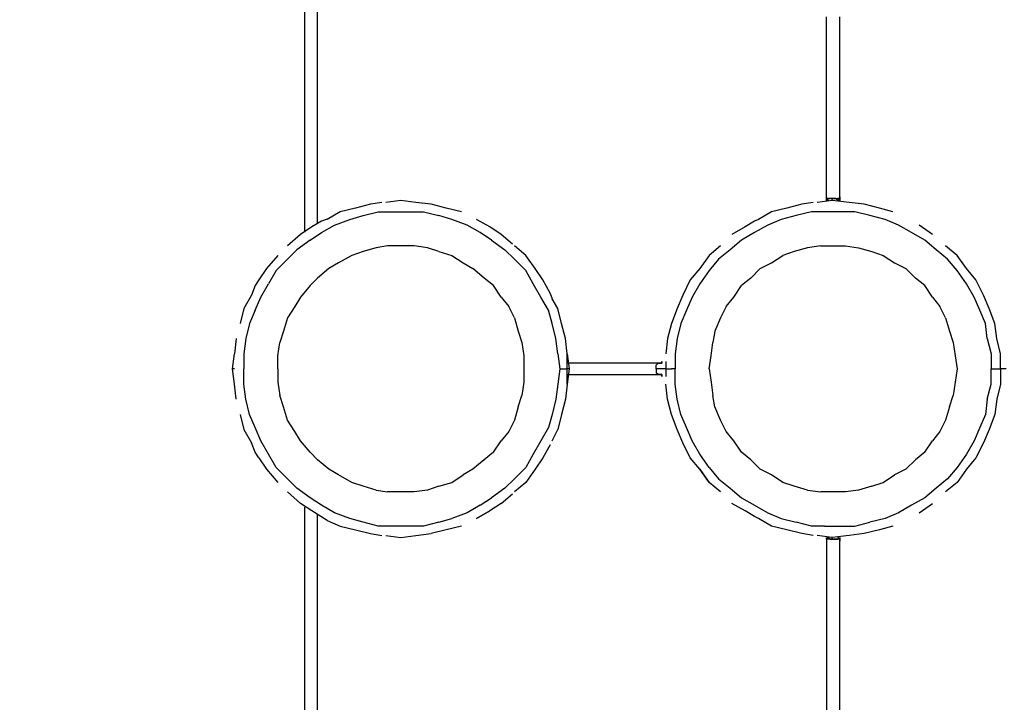
# Model space of a CAD drawing. Extents: x -4401 to 5020, y -5105 to 4328.
# Drawn here: x -1793 to -471, y -449 to 467 of the extents above; entities that cross this region are included whole.
import ezdxf

# ---------------------------------------------------------------- set-up
doc = ezdxf.new("R2010")
doc.units = 0
doc.header["$LTSCALE"] = 5
doc.header["$PDMODE"] = 33
doc.header["$PDSIZE"] = 20
doc.layers.get('Defpoints').update_dxf_attribs({"linetype": 'CONTINUOUS'})
doc.layers.add('Lg_dim', color=7, linetype='CONTINUOUS')
doc.layers.add('Lg_prod', color=40, linetype='CONTINUOUS')
doc.styles.add('LG1', font='ARIAL.TTF', dxfattribs={"height": 185})
doc.dimstyles.new('LG_DIM', dxfattribs={"dimtxt": 2.5, "dimasz": 2, "dimexe": 1.3, "dimexo": 1.5, "dimgap": 1, "dimtad": 1, "dimdec": 1, "dimrnd": 10, "dimdsep": 46, "dimtxsty": 'LG1', "dimcen": 0, "dimdle": 1.5, "dimclrd": 2, "dimclre": 2, "dimclrt": 6, "dimadec": 0, "dimazin": 0, "dimtfac": 0.7, "dimtmove": 0, "dimatfit": 3, "dimfxl": 0, "dimtvp": 1, "dimtolj": 1, "dimtzin": 0, "dimarcsym": 0})

# ---------------------------------------------------------------- blocks, each defined once
blk = doc.blocks.new('*D7')
at = {"layer": 'Defpoints', "color": 0}
for p in [(-4120.8, 1766.5), (-1683.3, 1766.5), (-1682.5, -1769.1)]:
    blk.add_point(p, dxfattribs=at)
at = {"layer": 'Lg_dim', "color": 0, "lineweight": -2}
for p, q in [((-1684.3, 1766.5), (-4170.8, 1766.5)), ((-4120.8, 1646.5), (-4120.8, 143.2)), ((-4120.8, -1649.1), (-4120.8, -145.8)), ((-1683.5, -1769.1), (-4170.8, -1769.1))]:
    blk.add_line(p, q, dxfattribs=at)
at = {"layer": 'Lg_dim', "color": 0}
for points in [[(-4140.8, 1646.5), (-4100.8, 1646.5), (-4120.8, 1766.5)], [(-4140.8, -1649.1), (-4100.8, -1649.1), (-4120.8, -1769.1)]]:
    blk.add_solid(points, dxfattribs=at)
at = {"layer": 'Lg_dim', "color": 4, "insert": (-4120.8, -1.3), "char_height": 185, "attachment_point": 5, "style": 'LG1'}
blk.add_mtext('\\A1;3540', dxfattribs=at)

msp = doc.modelspace()

# ---------------------------------------------------------------- linework, layer by layer
at = {"layer": 'Lg_prod'}
for p, q in [((-1411, 514.3199), (-1411, 182.4266)), ((-1393.22, 193.7719), (-1393.22, 501.6199)), ((-709.96, 227.2999), (-709.96, 471.1399)), ((-692.18, 227.2999), (-692.18, 471.1399)), ((-1281.46, 224.7599), (-1301.78, 222.2199)), ((-1261.14, 222.2199), (-1281.46, 224.7599)), ((-702.34, 224.7599), (-722.66, 222.2199)), ((-709.96, 229.8399), (-709.96, 224.7599)), ((-709.96, 227.2999), (-707.42, 224.7599)), ((-709.96, 227.2999), (-709.96, 224.7599)), ((-709.96, 227.2999), (-707.42, 227.2999)), ((-709.96, 224.7599), (-709.96, 227.2999)), ((-709.96, 227.2999), (-707.42, 224.7599)), ((-709.96, 224.7599), (-709.96, 227.2999)), ((-709.96, 223.8074), (-709.96, 224.7599)), ((-704.88, 227.2999), (-707.42, 227.2999)), ((-707.42, 227.2999), (-704.88, 227.2999)), ((-704.88, 227.2999), (-707.42, 227.2999)), ((-702.34, 227.2999), (-704.88, 227.2999)), ((-702.34, 227.2999), (-704.88, 227.2999)), ((-702.34, 227.2999), (-704.88, 227.2999)), ((-702.34, 227.2999), (-697.26, 227.2999)), ((-702.34, 224.7599), (-702.34, 227.2999)), ((-697.26, 227.2999), (-702.34, 227.2999)), ((-679.48, 222.2199), (-702.34, 224.7599)), ((-694.72, 224.7599), (-697.26, 227.2999)), ((-697.26, 227.2999), (-694.72, 227.2999)), ((-694.72, 224.7599), (-697.26, 227.2999)), ((-694.72, 224.7599), (-692.18, 227.2999)), ((-692.18, 227.2999), (-694.72, 227.2999)), ((-694.72, 224.7599), (-692.18, 227.2999)), ((-692.18, 229.8399), (-692.18, 224.7599)), ((-692.18, 224.7599), (-692.18, 227.2999)), ((-692.18, 227.2999), (-692.18, 224.7599)), ((-692.18, 223.631), (-692.18, 224.7599)), ((-1342.42, 214.5999), (-1362.74, 209.5199)), ((-1322.1, 219.6799), (-1342.42, 214.5999)), ((-1306.86, 222.2199), (-1322.1, 219.6799)), ((-1240.82, 219.6799), (-1261.14, 222.2199)), ((-1220.5, 214.5999), (-1240.82, 219.6799)), ((-1200.18, 209.5199), (-1220.5, 214.5999)), ((-763.3, 214.5999), (-783.62, 209.5199)), ((-742.98, 219.6799), (-763.3, 214.5999)), ((-727.74, 222.2199), (-742.98, 219.6799)), ((-659.16, 219.6799), (-679.48, 222.2199)), ((-638.84, 214.5999), (-659.16, 219.6799)), ((-621.06, 209.5199), (-638.84, 214.5999)), ((-1378.9036, 200.2835), (-1388.14, 196.8199)), ((-1362.74, 209.5199), (-1380.52, 199.3599)), ((-1370.36, 191.7399), (-1350.04, 199.3599)), ((-1350.04, 199.3599), (-1332.26, 204.4399)), ((-1332.26, 204.4399), (-1311.94, 209.5199)), ((-1311.94, 209.5199), (-1291.62, 209.5199)), ((-1291.62, 209.5199), (-1271.3, 209.5199)), ((-1271.3, 209.5199), (-1250.98, 209.5199)), ((-1250.98, 209.5199), (-1230.66, 204.4399)), ((-1212.88, 199.3599), (-1230.66, 204.4399)), ((-1192.56, 191.7399), (-1212.88, 199.3599)), ((-1162.08, 189.1999), (-1179.86, 199.3599)), ((-1162.08, 189.1999), (-1179.86, 199.3599)), ((-801.4, 199.3599), (-806.48, 196.8199)), ((-783.62, 209.5199), (-801.4, 199.3599)), ((-770.92, 199.3599), (-788.7, 191.7399)), ((-750.6, 204.4399), (-770.92, 199.3599)), ((-730.28, 209.5199), (-750.6, 204.4399)), ((-712.5, 209.5199), (-730.28, 209.5199)), ((-692.18, 209.5199), (-712.5, 209.5199)), ((-671.86, 209.5199), (-692.18, 209.5199)), ((-651.54, 204.4399), (-671.86, 209.5199)), ((-631.22, 199.3599), (-651.54, 204.4399)), ((-613.44, 191.7399), (-631.22, 199.3599)), ((-1400.84, 189.1999), (-1416.08, 179.0399)), ((-1388.14, 196.8199), (-1400.84, 189.1999)), ((-1388.14, 181.5799), (-1370.36, 191.7399)), ((-1174.78, 181.5799), (-1192.56, 191.7399)), ((-1146.84, 179.0399), (-1162.08, 189.1999)), ((-819.18, 189.1999), (-836.96, 179.0399)), ((-806.48, 196.8199), (-819.18, 189.1999)), ((-788.7, 191.7399), (-806.48, 181.5799)), ((-595.66, 181.5799), (-613.44, 191.7399)), ((-567.72, 179.0399), (-585.5, 191.7399)), ((-1416.08, 179.0399), (-1433.86, 163.7999)), ((-1403.38, 171.4199), (-1388.14, 181.5799)), ((-1159.54, 171.4199), (-1174.78, 181.5799)), ((-1131.6, 166.3399), (-1146.84, 179.0399)), ((-806.48, 181.5799), (-824.26, 171.4199)), ((-577.88, 171.4199), (-595.66, 181.5799)), ((-1421.16, 158.7199), (-1433.86, 146.0199)), ((-1403.38, 171.4199), (-1421.16, 158.7199)), ((-1314.48, 161.2599), (-1332.26, 156.1799)), ((-1299.24, 163.7999), (-1314.48, 161.2599)), ((-1281.46, 163.7999), (-1299.24, 163.7999)), ((-1263.68, 163.7999), (-1281.46, 163.7999)), ((-1245.9, 161.2599), (-1263.68, 163.7999)), ((-1230.66, 156.1799), (-1245.9, 161.2599)), ((-1159.54, 171.4199), (-1141.76, 158.7199)), ((-1129.06, 146.0199), (-1141.76, 158.7199)), ((-1113.82, 151.0999), (-1129.06, 163.7999)), ((-852.2, 163.7999), (-867.44, 151.0999)), ((-839.5, 158.7199), (-854.74, 146.0199)), ((-824.26, 171.4199), (-839.5, 158.7199)), ((-735.36, 161.2599), (-753.14, 156.1799)), ((-717.58, 163.7999), (-735.36, 161.2599)), ((-717.58, 163.7999), (-702.34, 163.7999)), ((-702.34, 163.7999), (-684.56, 163.7999)), ((-684.56, 163.7999), (-666.78, 161.2599)), ((-666.78, 161.2599), (-649, 156.1799)), ((-562.64, 158.7199), (-577.88, 171.4199)), ((-547.4, 146.0199), (-562.64, 158.7199)), ((-534.7, 151.0999), (-549.94, 163.7999)), ((-1446.56, 151.0999), (-1461.8, 133.3199)), ((-1433.86, 146.0199), (-1449.1, 130.7799)), ((-1347.5, 151.0999), (-1365.28, 140.9399)), ((-1332.26, 156.1799), (-1347.5, 151.0999)), ((-1230.66, 156.1799), (-1212.88, 151.0999)), ((-1212.88, 151.0999), (-1197.64, 140.9399)), ((-1113.82, 130.7799), (-1129.06, 146.0199)), ((-1101.12, 133.3199), (-1113.82, 151.0999)), ((-867.44, 151.0999), (-880.14, 133.3199)), ((-867.44, 151.0999), (-880.14, 133.3199)), ((-854.74, 146.0199), (-867.44, 130.7799)), ((-783.62, 140.9399), (-768.38, 151.0999)), ((-753.14, 156.1799), (-768.38, 151.0999)), ((-649, 156.1799), (-633.76, 151.0999)), ((-633.76, 151.0999), (-618.52, 140.9399)), ((-534.7, 130.7799), (-547.4, 146.0199)), ((-522, 133.3199), (-534.7, 151.0999)), ((-1461.8, 133.3199), (-1471.96, 118.0799)), ((-1377.98, 133.3199), (-1393.22, 120.6199)), ((-1365.28, 140.9399), (-1377.98, 133.3199)), ((-1197.64, 140.9399), (-1184.94, 133.3199)), ((-1169.7, 120.6199), (-1184.94, 133.3199)), ((-1090.96, 118.0799), (-1101.12, 133.3199)), ((-880.14, 133.3199), (-892.84, 118.0799)), ((-798.86, 133.3199), (-811.56, 120.6199)), ((-798.86, 133.3199), (-783.62, 140.9399)), ((-618.52, 140.9399), (-603.28, 133.3199)), ((-590.58, 120.6199), (-603.28, 133.3199)), ((-509.3, 118.0799), (-522, 133.3199)), ((-1449.1, 130.7799), (-1459.26, 112.9999)), ((-1393.22, 120.6199), (-1403.38, 110.4599)), ((-1157, 110.4599), (-1169.7, 120.6199)), ((-1103.66, 112.9999), (-1113.82, 130.7799)), ((-867.44, 130.7799), (-880.14, 112.9999)), ((-811.56, 120.6199), (-824.26, 110.4599)), ((-577.88, 110.4599), (-590.58, 120.6199)), ((-522, 112.9999), (-534.7, 130.7799)), ((-1477.04, 110.4599), (-1482.12, 97.7599)), ((-1471.96, 118.0799), (-1477.04, 110.4599)), ((-1469.42, 95.2199), (-1459.26, 112.9999)), ((-1403.38, 110.4599), (-1416.08, 95.2199)), ((-1146.84, 95.2199), (-1157, 110.4599)), ((-1093.5, 95.2199), (-1103.66, 112.9999)), ((-1080.8, 100.2999), (-1090.96, 118.0799)), ((-892.84, 118.0799), (-903, 97.7599)), ((-880.14, 112.9999), (-890.3, 95.2199)), ((-834.42, 95.2199), (-824.26, 110.4599)), ((-567.72, 95.2199), (-577.88, 110.4599)), ((-511.84, 95.2199), (-522, 112.9999)), ((-499.14, 97.7599), (-509.3, 118.0799)), ((-1482.12, 97.7599), (-1492.28, 79.9799)), ((-1477.04, 77.4399), (-1469.42, 95.2199)), ((-1416.08, 95.2199), (-1423.7, 82.5199)), ((-1146.84, 95.2199), (-1136.68, 82.5199)), ((-1083.34, 77.4399), (-1093.5, 95.2199)), ((-1077.4133, 91.2688), (-1080.8, 100.2999)), ((-1070.64, 79.9799), (-1078.26, 92.6799)), ((-903, 97.7599), (-910.62, 79.9799)), ((-890.3, 95.2199), (-897.92, 77.4399)), ((-844.58, 82.5199), (-834.42, 95.2199)), ((-567.72, 95.2199), (-557.56, 82.5199)), ((-504.22, 77.4399), (-511.84, 95.2199)), ((-491.52, 79.9799), (-499.14, 97.7599)), ((-1492.28, 79.9799), (-1497.36, 59.6599)), ((-1423.7, 82.5199), (-1433.86, 67.2799)), ((-1129.06, 67.2799), (-1136.68, 82.5199)), ((-1065.56, 59.6599), (-1070.64, 79.9799)), ((-910.62, 79.9799), (-918.24, 59.6599)), ((-844.58, 82.5199), (-852.2, 67.2799)), ((-549.94, 67.2799), (-557.56, 82.5199)), ((-483.9, 59.6599), (-491.52, 79.9799)), ((-1477.04, 77.4399), (-1484.66, 59.6599)), ((-1433.86, 67.2799), (-1438.94, 49.4999)), ((-1129.06, 67.2799), (-1123.98, 49.4999)), ((-1078.26, 59.6599), (-1083.34, 77.4399)), ((-897.92, 77.4399), (-905.54, 59.6599)), ((-852.2, 67.2799), (-859.82, 49.4999)), ((-549.94, 67.2799), (-544.86, 49.4999)), ((-496.6, 59.6599), (-504.22, 77.4399)), ((-1484.66, 59.6599), (-1489.74, 39.3399)), ((-1073.18, 39.3399), (-1078.26, 59.6599)), ((-1060.48, 39.3399), (-1065.56, 59.6599)), ((-918.24, 59.6599), (-923.32, 39.3399)), ((-905.54, 59.6599), (-910.62, 39.3399)), ((-494.06, 39.3399), (-496.6, 59.6599)), ((-481.36, 39.3399), (-483.9, 59.6599)), ((-1438.94, 49.4999), (-1444.02, 34.2599)), ((-1123.98, 49.4999), (-1118.9, 34.2599)), ((-859.82, 49.4999), (-862.36, 34.2599)), ((-544.86, 49.4999), (-539.78, 34.2599)), ((-1502.44, 39.3399), (-1504.98, 19.0199)), ((-1489.74, 39.3399), (-1492.28, 19.0199)), ((-1446.56, 16.4799), (-1444.02, 34.2599)), ((-1118.9, 34.2599), (-1116.36, 16.4799)), ((-1070.64, 19.0199), (-1073.18, 39.3399)), ((-1057.94, 19.0199), (-1060.48, 39.3399)), ((-923.32, 39.3399), (-925.86, 19.0199)), ((-910.62, 39.3399), (-913.16, 19.0199)), ((-864.9, 16.4799), (-862.36, 34.2599)), ((-539.78, 34.2599), (-537.24, 16.4799)), ((-494.06, 39.3399), (-488.98, 19.0199)), ((-476.28, 19.0199), (-481.36, 39.3399)), ((-1507.52, -1.3001), (-1504.98, 19.0199)), ((-1507.52, -1.3001), (-1504.98, 19.0199)), ((-1492.28, 19.0199), (-1492.28, -1.3001)), ((-1446.56, -1.3001), (-1446.56, 16.4799)), ((-1116.36, 16.4799), (-1116.36, -1.3001)), ((-1070.64, 19.0199), (-1068.1, -1.3001)), ((-1057.94, -1.3001), (-1057.94, 19.0199)), ((-1057.94, 19.0199), (-1055.4, -1.3001)), ((-913.16, 19.0199), (-913.16, -1.3001)), ((-867.44, -1.3001), (-864.9, 16.4799)), ((-537.24, 16.4799), (-534.7, -1.3001)), ((-488.98, 19.0199), (-488.98, -1.3001)), ((-476.28, -1.3001), (-476.28, 19.0199)), ((-936.02, 6.3199), (-1057.94, 6.3199)), ((-938.56, 3.7799), (-936.02, 6.3199)), ((-938.56, -1.3001), (-938.56, 3.7799)), ((-936.02, 6.3199), (-933.48, 6.3199)), ((-933.48, 6.3199), (-936.02, 6.3199)), ((-936.02, 6.3199), (-933.48, 6.3199)), ((-933.48, 6.3199), (-930.94, 6.3199)), ((-930.94, 6.3199), (-933.48, 6.3199)), ((-930.94, 6.3199), (-930.94, 8.8599)), ((-930.94, 8.8599), (-930.94, 6.3199)), ((-925.86, 8.8599), (-925.86, -1.3001)), ((-1504.98, -21.6201), (-1507.52, -1.3001)), ((-1504.98, -1.3001), (-1507.52, -1.3001)), ((-1492.28, -21.6201), (-1492.28, -1.3001)), ((-1446.56, -1.3001), (-1446.56, -19.0801)), ((-1116.36, -1.3001), (-1116.36, -19.0801)), ((-1068.1, -1.3001), (-1070.64, -21.6201)), ((-1068.1, -1.3001), (-1063.02, -1.3001)), ((-1063.02, -1.3001), (-1060.48, -1.3001)), ((-1060.48, -1.3001), (-1057.94, -1.3001)), ((-1057.94, -21.6201), (-1057.94, -1.3001)), ((-1055.4, -1.3001), (-1057.94, -21.6201)), ((-1055.4, -1.3001), (-1057.94, -1.3001)), ((-1057.94, -8.9201), (-936.02, -8.9201)), ((-1057.94, -8.9201), (-936.02, -8.9201)), ((-938.56, -1.3001), (-938.56, -6.3801)), ((-930.94, -1.3001), (-938.56, -1.3001)), ((-936.02, -8.9201), (-938.56, -6.3801)), ((-933.48, -8.9201), (-936.02, -8.9201)), ((-936.02, -8.9201), (-933.48, -8.9201)), ((-933.48, -8.9201), (-936.02, -8.9201)), ((-933.48, -8.9201), (-930.94, -8.9201)), ((-930.94, -8.9201), (-933.48, -8.9201)), ((-925.86, -1.3001), (-930.94, -1.3001)), ((-930.94, -11.4601), (-930.94, -8.9201)), ((-930.94, -8.9201), (-930.94, -11.4601)), ((-925.86, -1.3001), (-925.86, -11.4601)), ((-925.86, -1.3001), (-923.32, -1.3001)), ((-923.32, -1.3001), (-918.24, -1.3001)), ((-913.16, -1.3001), (-918.24, -1.3001)), ((-913.16, -21.6201), (-913.16, -1.3001)), ((-867.44, -1.3001), (-864.9, -19.0801)), ((-534.7, -1.3001), (-537.24, -19.0801)), ((-488.98, -21.6201), (-488.98, -1.3001)), ((-488.98, -1.3001), (-483.9, -1.3001)), ((-483.9, -1.3001), (-478.82, -1.3001)), ((-478.82, -1.3001), (-476.28, -1.3001)), ((-468.66, -1.3001), (-476.28, -1.3001)), ((-476.28, -1.3001), (-476.28, -21.6201)), ((-1502.44, -41.9401), (-1504.98, -21.6201)), ((-1489.74, -41.9401), (-1492.28, -21.6201)), ((-1446.56, -19.0801), (-1444.02, -36.8601)), ((-1116.36, -19.0801), (-1118.9, -36.8601)), ((-1070.64, -21.6201), (-1073.18, -41.9401)), ((-1057.94, -21.6201), (-1060.48, -41.9401)), ((-923.32, -41.9401), (-925.86, -21.6201)), ((-910.62, -41.9401), (-913.16, -21.6201)), ((-864.9, -19.0801), (-862.36, -36.8601)), ((-537.24, -19.0801), (-539.78, -36.8601)), ((-494.06, -41.9401), (-488.98, -21.6201)), ((-476.28, -21.6201), (-481.36, -41.9401)), ((-1438.94, -52.1001), (-1444.02, -36.8601)), ((-1123.98, -52.1001), (-1118.9, -36.8601)), ((-859.82, -52.1001), (-862.36, -36.8601)), ((-544.86, -52.1001), (-539.78, -36.8601)), ((-1484.66, -62.2601), (-1489.74, -41.9401)), ((-1433.86, -69.8801), (-1438.94, -52.1001)), ((-1123.98, -52.1001), (-1129.06, -69.8801)), ((-1073.18, -41.9401), (-1078.26, -62.2601)), ((-1060.48, -41.9401), (-1065.56, -62.2601)), ((-918.24, -62.2601), (-923.32, -41.9401)), ((-905.54, -62.2601), (-910.62, -41.9401)), ((-852.2, -69.8801), (-859.82, -52.1001)), ((-544.86, -52.1001), (-549.94, -69.8801)), ((-494.06, -41.9401), (-496.6, -62.2601)), ((-481.36, -41.9401), (-483.9, -62.2601)), ((-1497.36, -62.2601), (-1492.28, -82.5801)), ((-1477.04, -80.0401), (-1484.66, -62.2601)), ((-1078.26, -62.2601), (-1083.34, -80.0401)), ((-1065.56, -62.2601), (-1070.64, -82.5801)), ((-910.62, -82.5801), (-918.24, -62.2601)), ((-897.92, -80.0401), (-905.54, -62.2601)), ((-496.6, -62.2601), (-504.22, -80.0401)), ((-483.9, -62.2601), (-491.52, -82.5801)), ((-1423.7, -85.1201), (-1433.86, -69.8801)), ((-1129.06, -69.8801), (-1136.68, -85.1201)), ((-844.58, -85.1201), (-852.2, -69.8801)), ((-549.94, -69.8801), (-557.56, -85.1201)), ((-1492.28, -82.5801), (-1482.12, -100.3601)), ((-1469.42, -97.8201), (-1477.04, -80.0401)), ((-1416.08, -97.8201), (-1423.7, -85.1201)), ((-1136.68, -85.1201), (-1146.84, -97.8201)), ((-1083.34, -80.0401), (-1093.5, -97.8201)), ((-1078.26, -97.8201), (-1070.64, -82.5801)), ((-903, -100.3601), (-910.62, -82.5801)), ((-890.3, -97.8201), (-897.92, -80.0401)), ((-834.42, -97.8201), (-844.58, -85.1201)), ((-557.56, -85.1201), (-567.72, -97.8201)), ((-504.22, -80.0401), (-511.84, -97.8201)), ((-491.52, -82.5801), (-499.14, -100.3601)), ((-1477.04, -113.0601), (-1482.12, -100.3601)), ((-1459.26, -115.6001), (-1469.42, -97.8201)), ((-1403.38, -113.0601), (-1416.08, -97.8201)), ((-1157, -113.0601), (-1146.84, -97.8201)), ((-1093.5, -97.8201), (-1103.66, -115.6001)), ((-1080.8, -102.9001), (-1090.96, -120.6801)), ((-892.84, -120.6801), (-903, -100.3601)), ((-880.14, -115.6001), (-890.3, -97.8201)), ((-824.26, -113.0601), (-834.42, -97.8201)), ((-577.88, -113.0601), (-567.72, -97.8201)), ((-511.84, -97.8201), (-522, -115.6001)), ((-499.14, -100.3601), (-509.3, -120.6801)), ((-1471.96, -120.6801), (-1477.04, -113.0601)), ((-1449.1, -133.3801), (-1459.26, -115.6001)), ((-1393.22, -123.2201), (-1403.38, -113.0601)), ((-1157, -113.0601), (-1169.7, -123.2201)), ((-1103.66, -115.6001), (-1113.82, -133.3801)), ((-867.44, -133.3801), (-880.14, -115.6001)), ((-811.56, -123.2201), (-824.26, -113.0601)), ((-577.88, -113.0601), (-590.58, -123.2201)), ((-522, -115.6001), (-534.7, -133.3801)), ((-1471.96, -120.6801), (-1461.8, -135.9201)), ((-1377.98, -135.9201), (-1393.22, -123.2201)), ((-1169.7, -123.2201), (-1184.94, -135.9201)), ((-1090.96, -120.6801), (-1101.12, -135.9201)), ((-880.14, -135.9201), (-892.84, -120.6801)), ((-798.86, -135.9201), (-811.56, -123.2201)), ((-590.58, -123.2201), (-603.28, -135.9201)), ((-509.3, -120.6801), (-522, -135.9201)), ((-1461.8, -135.9201), (-1446.56, -153.7001)), ((-1433.86, -148.6201), (-1449.1, -133.3801)), ((-1365.28, -143.5401), (-1377.98, -135.9201)), ((-1347.5, -153.7001), (-1365.28, -143.5401)), ((-1212.88, -153.7001), (-1197.64, -143.5401)), ((-1184.94, -135.9201), (-1197.64, -143.5401)), ((-1113.82, -133.3801), (-1129.06, -148.6201)), ((-1101.12, -135.9201), (-1113.82, -153.7001)), ((-880.14, -135.9201), (-867.44, -153.7001)), ((-867.44, -153.7001), (-880.14, -135.9201)), ((-867.44, -133.3801), (-854.74, -148.6201)), ((-783.62, -143.5401), (-798.86, -135.9201)), ((-768.38, -153.7001), (-783.62, -143.5401)), ((-633.76, -153.7001), (-618.52, -143.5401)), ((-603.28, -135.9201), (-618.52, -143.5401)), ((-534.7, -133.3801), (-547.4, -148.6201)), ((-522, -135.9201), (-534.7, -153.7001)), ((-1421.16, -161.3201), (-1433.86, -148.6201)), ((-1332.26, -158.7801), (-1347.5, -153.7001)), ((-1230.66, -158.7801), (-1212.88, -153.7001)), ((-1129.06, -148.6201), (-1141.76, -161.3201)), ((-1113.82, -153.7001), (-1129.06, -166.4001)), ((-852.2, -166.4001), (-867.44, -153.7001)), ((-854.74, -148.6201), (-839.5, -161.3201)), ((-753.14, -158.7801), (-768.38, -153.7001)), ((-649, -158.7801), (-633.76, -153.7001)), ((-547.4, -148.6201), (-562.64, -161.3201)), ((-534.7, -153.7001), (-549.94, -166.4001)), ((-1433.86, -166.4001), (-1416.08, -181.6401)), ((-1403.38, -174.0201), (-1421.16, -161.3201)), ((-1314.48, -163.8601), (-1332.26, -158.7801)), ((-1314.48, -163.8601), (-1299.24, -166.4001)), ((-1281.46, -166.4001), (-1299.24, -166.4001)), ((-1263.68, -166.4001), (-1281.46, -166.4001)), ((-1245.9, -163.8601), (-1263.68, -166.4001)), ((-1230.66, -158.7801), (-1245.9, -163.8601)), ((-1141.76, -161.3201), (-1159.54, -174.0201)), ((-1146.84, -181.6401), (-1131.6, -168.9401)), ((-839.5, -161.3201), (-824.26, -174.0201)), ((-735.36, -163.8601), (-753.14, -158.7801)), ((-735.36, -163.8601), (-717.58, -166.4001)), ((-702.34, -166.4001), (-717.58, -166.4001)), ((-684.56, -166.4001), (-702.34, -166.4001)), ((-666.78, -163.8601), (-684.56, -166.4001)), ((-649, -158.7801), (-666.78, -163.8601)), ((-562.64, -161.3201), (-577.88, -174.0201)), ((-1400.84, -191.8001), (-1416.08, -181.6401)), ((-1388.14, -184.1801), (-1403.38, -174.0201)), ((-1370.36, -194.3401), (-1388.14, -184.1801)), ((-1174.78, -184.1801), (-1192.56, -194.3401)), ((-1174.78, -184.1801), (-1159.54, -174.0201)), ((-1146.84, -181.6401), (-1162.08, -191.8001)), ((-819.18, -191.8001), (-836.96, -181.6401)), ((-824.26, -174.0201), (-806.48, -184.1801)), ((-806.48, -184.1801), (-788.7, -194.3401)), ((-595.66, -184.1801), (-613.44, -194.3401)), ((-577.88, -174.0201), (-595.66, -184.1801)), ((-585.5, -194.3401), (-567.72, -181.6401)), ((-1411, -186.7201), (-1411, -519.4601)), ((-1380.52, -204.5001), (-1400.84, -191.8001)), ((-1393.22, -506.7601), (-1393.22, -196.8801)), ((-1350.04, -201.9601), (-1370.36, -194.3401)), ((-1192.56, -194.3401), (-1212.88, -201.9601)), ((-1179.86, -201.9601), (-1162.08, -191.8001)), ((-1162.08, -191.8001), (-1179.86, -201.9601)), ((-806.48, -199.4201), (-819.18, -191.8001)), ((-788.7, -194.3401), (-770.92, -201.9601)), ((-613.44, -194.3401), (-631.22, -201.9601)), ((-1380.52, -204.5001), (-1362.74, -212.1201)), ((-1332.26, -207.0401), (-1350.04, -201.9601)), ((-1311.94, -212.1201), (-1332.26, -207.0401)), ((-1230.66, -207.0401), (-1250.98, -212.1201)), ((-1230.66, -207.0401), (-1212.88, -201.9601)), ((-801.4, -201.9601), (-806.48, -199.4201)), ((-783.62, -212.1201), (-801.4, -201.9601)), ((-770.92, -201.9601), (-750.6, -207.0401)), ((-730.28, -212.1201), (-750.6, -207.0401)), ((-671.86, -212.1201), (-651.54, -207.0401)), ((-631.22, -201.9601), (-651.54, -207.0401)), ((-1362.74, -212.1201), (-1342.42, -217.2001)), ((-1342.42, -217.2001), (-1322.1, -222.2801)), ((-1322.1, -222.2801), (-1306.86, -224.8201)), ((-1291.62, -212.1201), (-1311.94, -212.1201)), ((-1271.3, -212.1201), (-1291.62, -212.1201)), ((-1250.98, -212.1201), (-1271.3, -212.1201)), ((-1261.14, -224.8201), (-1240.82, -222.2801)), ((-1220.5, -217.2001), (-1240.82, -222.2801)), ((-1200.18, -212.1201), (-1220.5, -217.2001)), ((-763.3, -217.2001), (-783.62, -212.1201)), ((-742.98, -222.2801), (-763.3, -217.2001)), ((-727.74, -224.8201), (-742.98, -222.2801)), ((-712.5, -212.1201), (-730.28, -212.1201)), ((-712.5, -212.1201), (-692.18, -212.1201)), ((-692.18, -212.1201), (-671.86, -212.1201)), ((-659.16, -222.2801), (-679.48, -224.8201)), ((-638.84, -217.2001), (-659.16, -222.2801)), ((-621.06, -212.1201), (-638.84, -217.2001)), ((-1301.78, -224.8201), (-1281.46, -227.3601)), ((-1281.46, -227.3601), (-1261.14, -224.8201)), ((-702.34, -227.3601), (-722.66, -224.8201)), ((-709.96, -227.3601), (-709.96, -232.4401)), ((-709.96, -229.9001), (-709.96, -227.3601)), ((-709.96, -227.3601), (-709.96, -229.9001)), ((-707.42, -227.3601), (-709.96, -229.9001)), ((-707.42, -229.9001), (-709.96, -229.9001)), ((-709.96, -229.9001), (-709.96, -473.7401)), ((-707.42, -227.3601), (-704.88, -229.9001)), ((-704.88, -229.9001), (-707.42, -227.3601)), ((-704.88, -229.9001), (-707.42, -229.9001)), ((-702.34, -229.9001), (-704.88, -229.9001)), ((-704.88, -229.9001), (-702.34, -229.9001)), ((-702.34, -229.9001), (-704.88, -229.9001)), ((-679.48, -224.8201), (-702.34, -227.3601)), ((-702.34, -229.9001), (-702.34, -227.3601)), ((-702.34, -229.9001), (-697.26, -229.9001)), ((-697.26, -229.9001), (-702.34, -229.9001)), ((-697.26, -229.9001), (-702.34, -229.9001)), ((-694.72, -229.9001), (-697.26, -229.9001)), ((-697.26, -229.9001), (-694.72, -229.9001)), ((-694.72, -229.9001), (-697.26, -229.9001)), ((-692.18, -229.9001), (-694.72, -227.3601)), ((-692.18, -229.9001), (-694.72, -227.3601)), ((-692.18, -229.9001), (-694.72, -229.9001)), ((-692.18, -229.9001), (-692.18, -227.3601)), ((-692.18, -227.3601), (-692.18, -229.9001)), ((-692.18, -227.3601), (-692.18, -229.9001)), ((-692.18, -229.9001), (-692.18, -227.3601)), ((-692.18, -227.3601), (-692.18, -229.9001)), ((-692.18, -227.3601), (-692.18, -232.4401)), ((-692.18, -473.7401), (-692.18, -229.9001))]:
    msp.add_line(p, q, dxfattribs=at)

# ---------------------------------------------------------------- dimensions: what is measured, and where the dimension line sits
at = {"layer": 'Lg_dim'}
dim = msp.add_linear_dim(base=(-4120.7725, 1766.5399), p1=(-1682.4806, -1769.1401), p2=(-1683.2744, 1766.5399), angle=90, dimstyle='LG_DIM', override={"dimtxt": 185, "dimasz": 120, "dimexe": 50, "dimexo": 1, "dimgap": 50, "dimtad": 0, "dimtih": 1, "dimtoh": 1, "dimdec": 0, "dimcen": 2.5, "dimdle": 0, "dimclrd": 0, "dimclre": 0, "dimclrt": 4, "dimadec": 1, "dimtfac": 1, "dimtdec": 0, "dimtvp": 0}, dxfattribs=at)
dim.commit()
dim.dimension.update_dxf_attribs({"geometry": '*D7', "text_midpoint": (-4120.7725, -1.3001)})

doc.saveas('drawing.dxf')
